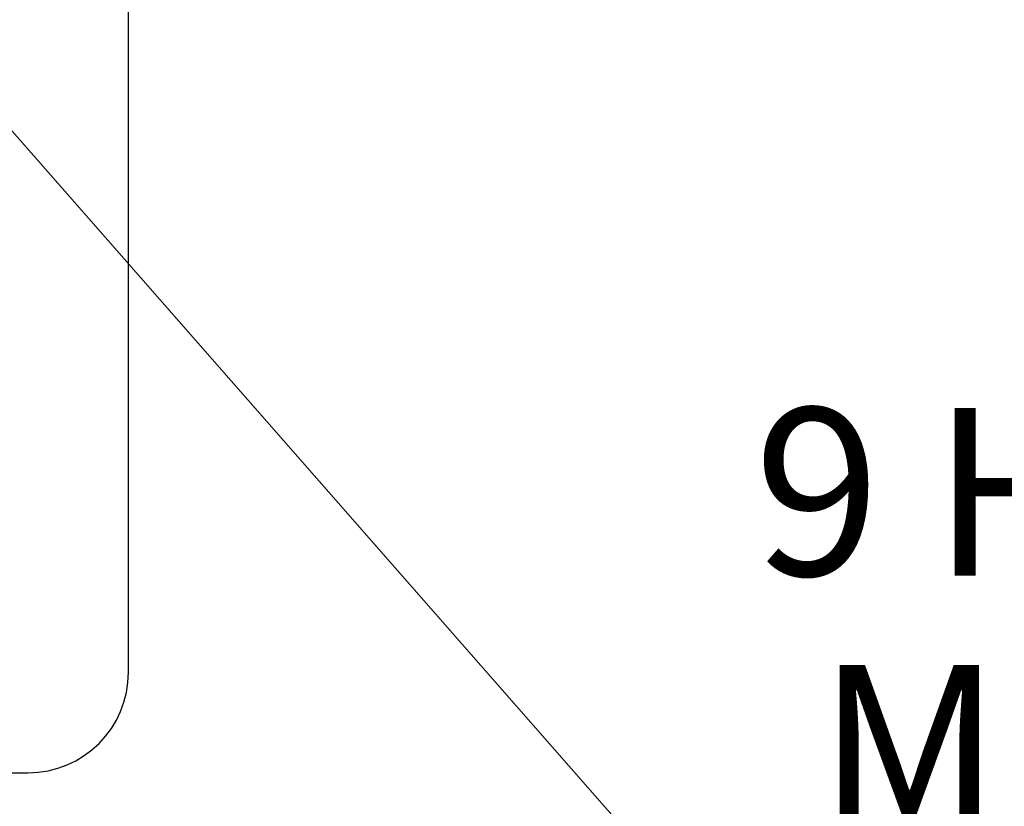
# Model space of a CAD drawing. Units: millimetres. Extents: x 5 to 394, y 4 to 204.
# Drawn here: x 110 to 125, y 110 to 122 of the extents above; entities that cross this region are included whole.
import ezdxf

# ---------------------------------------------------------------- set-up
doc = ezdxf.new("R2010")
doc.units = ezdxf.units.MM
doc.layers.add('SLD-0', color=7, linetype='Continuous', lineweight=15)
doc.styles.add('SLDTEXTSTYLE0', font='TXT', dxfattribs={"width": 0.605})
doc.dimstyles.new('SLDDIMSTYLE2', dxfattribs={"dimtxt": 2.5, "dimasz": 2, "dimexe": 0, "dimexo": 0.0625, "dimtad": 0, "dimtih": 1, "dimtoh": 1, "dimlfac": 2, "dimrnd": 1e-09, "dimzin": 12, "dimdsep": 46, "dimtxsty": 'SLDTEXTSTYLE0', "dimsah": 1, "dimcen": 0, "dimadec": 0, "dimazin": 3, "dimtfac": 1, "dimtofl": 0, "dimtmove": 0, "dimatfit": 3, "dimfxl": 1, "dimfrac": 2, "dimtolj": 1, "dimtzin": 12, "dimarcsym": 0})

# ---------------------------------------------------------------- blocks, each defined once
blk = doc.blocks.new('_D_10')
at = {"layer": 'SLD-0'}
for p, q in [((105.828, 124.644), (119.591, 108.969)), ((119.591, 108.969), (136.303, 108.969))]:
    blk.add_line(p, q, dxfattribs=at)
blk.add_solid([(105.828, 124.644), (106.96, 122.976), (107.335, 123.306)], dxfattribs=at)
at = {"layer": 'SLD-0', "char_height": 2.5, "attachment_point": 1, "style": 'SLDTEXTSTYLE0'}
for s, insert in [('9 HOLES,', (120.841, 116.028)), ('M6', (121.779, 112.192))]:
    blk.add_mtext(s, dxfattribs=dict(at, insert=insert))
blk = doc.blocks.new('_D_11')
at = {"layer": 'SLD-0'}
for p, q in [((99.169, 118.621), (113.849, 93.511)), ((113.849, 93.511), (130.561, 93.511))]:
    blk.add_line(p, q, dxfattribs=at)
blk.add_solid([(99.169, 118.621), (99.963, 116.768), (100.395, 117.02)], dxfattribs=at)
at = {"layer": 'SLD-0', "char_height": 2.5, "attachment_point": 1, "style": 'SLDTEXTSTYLE0'}
for s, insert in [('4 HOLES,', (115.099, 100.57)), ('M4', (116.036, 96.734))]:
    blk.add_mtext(s, dxfattribs=dict(at, insert=insert))

msp = doc.modelspace()

# ---------------------------------------------------------------- linework, layer by layer
at = {"color": 7, "linetype": 'Continuous', "lineweight": 30}
for p, q in [((111.503, 112.0831), (111.503, 139.0831)), ((75.003, 110.5831), (110.003, 110.5831))]:
    msp.add_line(p, q, dxfattribs=at)
msp.add_arc((110.003, 112.0831), 1.5, 270, 360, dxfattribs=at)

# ---------------------------------------------------------------- dimensions: what is measured, and where the dimension line sits
at = {"layer": 'SLD-0'}
for p1, p2, text, picture, middle in [((104.1783, 126.5224), (105.8278, 124.6438), '9 HOLES,\\P M6', '_D_10', (128.572, 112.8057)), ((98.3367, 120.0453), (99.1694, 118.6209), '4 HOLES,\\P M4', '_D_11', (122.8299, 97.3477))]:
    dim = msp.add_diameter_dim_2p(p1=p1, p2=p2, text=text, dimstyle='SLDDIMSTYLE2', override={"dimpost": '<>'}, dxfattribs=at)
    dim.commit()
    dim.dimension.update_dxf_attribs({"geometry": picture, "text_midpoint": middle, "dimtype": 163})

doc.saveas('drawing.dxf')
